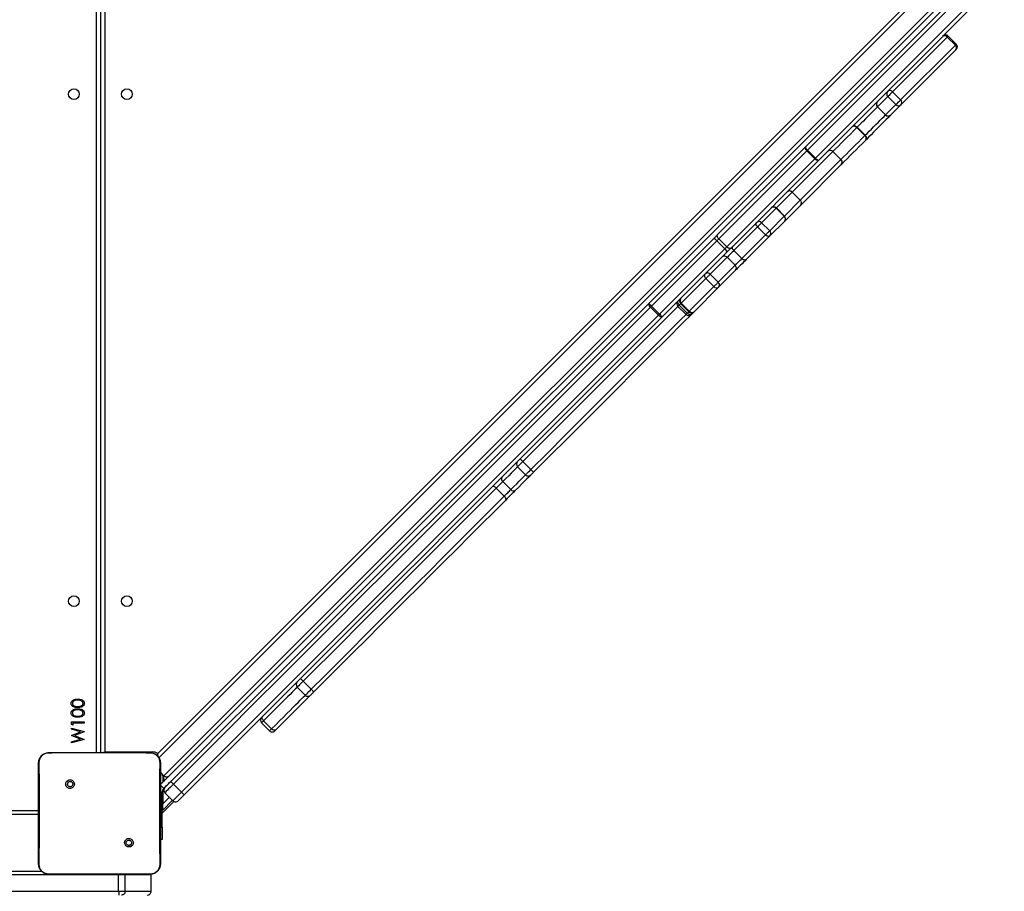
# Model space of a CAD drawing. Units: millimetres. Extents: x -7746 to 8599, y -3372 to 11663.
# Drawn here: x 4031 to 4811, y 4582 to 5273 of the extents above; entities that cross this region are included whole.
import ezdxf

# ---------------------------------------------------------------- set-up
doc = ezdxf.new("R2010")
doc.units = ezdxf.units.MM
doc.layers.add('Toestel 2D', color=7, linetype='Continuous', lineweight=20)

# ---------------------------------------------------------------- blocks, each defined once
blk = doc.blocks.new('WD1580')
at = {"color": 7, "linetype": 'Continuous', "lineweight": 25}
for p, q in [((32247.43, 16636.36), (32893.72, 17282.66)), ((32198.99, 16637.09), (32198.99, 17279.09)), ((32201.99, 17280.09), (32201.99, 16637.09)), ((32205.49, 17278.59), (32205.49, 16637.59)), ((32918.53, 17280.59), (32249.33, 16611.4)), ((32252.37, 16618.68), (32911.4, 17277.71)), ((32873.36, 17204.32), (32829.96, 17160.91)), ((32873.36, 17204.32), (32879.73, 17197.95)), ((32880.48, 17198.7), (32874.11, 17205.07)), ((32836.32, 17154.55), (32879.73, 17197.95)), ((32880.18, 17194.16), (32836.77, 17150.75)), ((32826.19, 17157.14), (32818.03, 17148.98)), ((32826.19, 17157.14), (32832.55, 17150.77)), ((32829.96, 17160.91), (32836.32, 17154.55)), ((32818, 17148.95), (32824.36, 17142.59)), ((32818.03, 17148.98), (32824.4, 17142.62)), ((32824.4, 17142.62), (32832.55, 17150.77)), ((32836.77, 17150.75), (32828.62, 17142.6)), ((32828.61, 17142.59), (32828.23, 17142.21)), ((32828.62, 17142.6), (32828.61, 17142.59)), ((32808.01, 17126.23), (32801.64, 17132.59)), ((32801.86, 17132.81), (32808.22, 17126.45)), ((32691.29, 17047.7), (32761.07, 17117.48)), ((32761.98, 17114.14), (32692.19, 17044.36)), ((32782.55, 17113.5), (32750.39, 17081.34)), ((32768.34, 17107.78), (32761.98, 17114.14)), ((32762.45, 17114.62), (32768.81, 17108.25)), ((32788.91, 17107.14), (32782.55, 17113.5)), ((32782.57, 17113.53), (32788.94, 17107.16)), ((32698.56, 17037.99), (32768.34, 17107.78)), ((32771.68, 17106.88), (32701.89, 17037.09)), ((32756.76, 17074.98), (32788.91, 17107.14)), ((32789.32, 17103.3), (32757.17, 17071.15)), ((32756.74, 17074.96), (32750.37, 17081.33)), ((32750.39, 17081.34), (32756.76, 17074.98)), ((32757.13, 17071.11), (32744.23, 17058.21)), ((32737.65, 17068.61), (32726.18, 17057.14)), ((32737.65, 17068.61), (32744.02, 17062.24)), ((32744.23, 17062.46), (32737.87, 17068.82)), ((32726.18, 17057.14), (32732.55, 17050.77)), ((32732.55, 17050.77), (32744.02, 17062.24)), ((32744.23, 17058.21), (32732.76, 17046.74)), ((32722.89, 17053.84), (32704.13, 17035.08)), ((32710.49, 17028.72), (32729.25, 17047.48)), ((32722.89, 17053.84), (32729.25, 17047.48)), ((32636.47, 16992.87), (32688.18, 17044.59)), ((32690.64, 17042.8), (32638.92, 16991.09)), ((32697, 17036.44), (32690.64, 17042.8)), ((32692.19, 17044.36), (32698.56, 17037.99)), ((32732.76, 17046.74), (32714, 17027.99)), ((32645.29, 16984.72), (32697, 17036.44)), ((32698.79, 17033.98), (32647.07, 16982.27)), ((32704.13, 17035.08), (32710.49, 17028.72)), ((32698.78, 17029.73), (32685.37, 17016.33)), ((32698.78, 17029.73), (32705.14, 17023.37)), ((32685.37, 17016.33), (32691.74, 17009.96)), ((32691.74, 17009.96), (32705.14, 17023.37)), ((32705.44, 17019.42), (32692.04, 17006.02)), ((32681.9, 17012.86), (32662.46, 16993.42)), ((32681.9, 17012.86), (32688.27, 17006.49)), ((32668.83, 16987.05), (32688.27, 17006.49)), ((32692.04, 17006.02), (32672.6, 16986.58)), ((32661.99, 16992.94), (32668.35, 16986.58)), ((32662.46, 16993.42), (32668.83, 16987.05)), ((32644.36, 16983.8), (32638, 16990.17)), ((32638.92, 16991.09), (32645.29, 16984.72)), ((32659.85, 16990.8), (32666.21, 16984.44)), ((32660.89, 16991.84), (32667.25, 16985.48)), ((32672.6, 16986.58), (32670.46, 16984.44)), ((32543.26, 16861.49), (32536.9, 16867.85)), ((32532.62, 16863.57), (32538.99, 16857.21)), ((32527.31, 16845.53), (32520.94, 16851.9)), ((32522.17, 16840.4), (32515.81, 16846.76)), ((32357.97, 16688.92), (32364.33, 16682.55)), ((32369.12, 16687.35), (32362.76, 16693.71)), ((32368.57, 16682.55), (32341.12, 16655.1)), ((32178.99, 16661.32), (32188.99, 16661.32)), ((32178.99, 16659.47), (32178.99, 16661.32)), ((32180.01, 16658.89), (32178.99, 16659.47)), ((32188.99, 16660.43), (32180.01, 16660.43)), ((32180.01, 16660.43), (32180.01, 16658.89)), ((32188.99, 16661.32), (32188.99, 16660.43)), ((32329.68, 16660.63), (32336.05, 16654.27)), ((32337.7, 16655.93), (32331.34, 16662.29)), ((32178.99, 16656.45), (32188.99, 16653.75)), ((32178.99, 16655.53), (32178.99, 16656.45)), ((32186.27, 16653.57), (32178.99, 16655.53)), ((32178.99, 16650.71), (32186.27, 16653.57)), ((32178.99, 16650.58), (32178.99, 16650.71)), ((32186.32, 16647.67), (32178.99, 16650.58)), ((32188.99, 16653.63), (32181.34, 16650.62)), ((32181.34, 16650.62), (32188.99, 16647.57)), ((32188.99, 16653.75), (32188.99, 16653.63)), ((32341.12, 16655.1), (32340.29, 16654.27)), ((32178.99, 16645.71), (32186.32, 16647.67)), ((32188.99, 16647.44), (32178.99, 16644.78)), ((32178.99, 16644.78), (32178.99, 16645.71)), ((32188.99, 16647.57), (32188.99, 16647.44)), ((32160.99, 16637.09), (32178.08, 16637.09)), ((32178.08, 16637.09), (32224.39, 16637.09)), ((32205.49, 16637.59), (32242.99, 16637.59)), ((32224.39, 16637.09), (32241.49, 16637.09)), ((32241.49, 16637.09), (32241.53, 16636.95)), ((32247.43, 16633.85), (32247.43, 16636.36)), ((32249.49, 16621.57), (32252.37, 16618.68)), ((32251.31, 16619.03), (32251.16, 16619.9)), ((32175.52, 16614.56), (32176.5, 16613.58)), ((32252.16, 16608.57), (32249.33, 16611.4)), ((32259.81, 16611.97), (32266.17, 16605.61)), ((32250.99, 16578.05), (32250.99, 16605.74)), ((32253.08, 16609.49), (32252.16, 16608.57)), ((32259.45, 16598.88), (32253.08, 16605.25)), ((32250.99, 16589.09), (32260.22, 16598.32)), ((32259.11, 16599.22), (32251.4, 16591.51)), ((32152.99, 16588.09), (31521.99, 16588.09)), ((32251.4, 16591.51), (32250.99, 16591.19)), ((32250.99, 16578.05), (32250.99, 16568.05)), ((32226.93, 16563.15), (32225.97, 16564.11)), ((32250.99, 16568.05), (32249.49, 16568.05)), ((32216.45, 16540.09), (31437.63, 16540.09)), ((31508.75, 16543.09), (32155.23, 16543.09)), ((32160.95, 16540.71), (32160.99, 16540.59)), ((32176.28, 16540.59), (32160.99, 16540.59)), ((32226.2, 16540.59), (32176.28, 16540.59)), ((32221.62, 16540.09), (32216.45, 16540.09)), ((32216.45, 16527.09), (32216.45, 16540.09)), ((32221.62, 16527.09), (32221.62, 16540.09)), ((32242.16, 16540.09), (32221.62, 16540.09)), ((32241.49, 16540.59), (32226.19, 16540.59)), ((32241.49, 16540.59), (32241.52, 16540.71)), ((32242.21, 16540.09), (32242.15, 16540.67)), ((32242.16, 16527.09), (32242.16, 16540.09)), ((32242.21, 16527.09), (32242.21, 16540.09)), ((31437.63, 16527.09), (32216.45, 16527.09)), ((32216.45, 16527.09), (32221.62, 16527.09)), ((32221.62, 16527.09), (32242.16, 16527.09))]:
    blk.add_line(p, q, dxfattribs=at)
at = {"color": 8, "linetype": 'Continuous', "lineweight": 25}
for p, q in [((32897.67, 17282.37), (32248.32, 16633.01)), ((32818.03, 17148.98), (32818, 17148.95)), ((32824.36, 17142.59), (32824.4, 17142.62)), ((32750.37, 17081.33), (32737.87, 17068.82)), ((32744.23, 17062.46), (32756.74, 17074.96)), ((32661.99, 16992.94), (32660.89, 16991.84)), ((32662.46, 16993.42), (32661.99, 16992.94)), ((32667.25, 16985.48), (32668.35, 16986.58)), ((32331.34, 16662.29), (32329.68, 16660.63)), ((32336.05, 16654.27), (32337.7, 16655.93)), ((32205.27, 16637.09), (32205.49, 16637.59)), ((32242.99, 16636.93), (32242.99, 16637.59)), ((32251.67, 16619.39), (32251.31, 16619.03)), ((32251.49, 16618.56), (32251.49, 16613.55)), ((32250.99, 16605.74), (32249.49, 16605.74)), ((32251.49, 16607.68), (32251.49, 16596.54)), ((32250.99, 16596.02), (32251.49, 16596.54)), ((32251.49, 16596.54), (32256.64, 16601.69)), ((31521.99, 16591.09), (32152.99, 16591.09)), ((32249.49, 16578.05), (32250.99, 16578.05)), ((32216.45, 16540.09), (32216.45, 16540.59)), ((32221.62, 16540.09), (32221.53, 16540.59)), ((32242.16, 16540.09), (32242.07, 16540.65)), ((32242.21, 16540.09), (32242.16, 16540.09)), ((32242.16, 16527.09), (32242.21, 16527.09))]:
    blk.add_line(p, q, dxfattribs=at)
at = {"color": 7, "linetype": 'Continuous', "lineweight": 25, "flags": 128}
for points in [[(32761.07, 17117.48), (32779.16, 17135.57), (32797.16, 17153.57), (32815.08, 17171.48), (32832.91, 17189.31), (32850.65, 17207.06), (32868.3, 17224.71), (32885.85, 17242.26), (32903.32, 17259.72)], [(32904.51, 17256.67), (32887.07, 17239.24), (32869.54, 17221.7), (32851.91, 17204.07), (32834.19, 17186.36), (32816.38, 17168.55), (32798.49, 17150.65), (32780.51, 17132.67), (32762.45, 17114.62)], [(32768.81, 17108.25), (32786.87, 17126.31), (32804.85, 17144.29), (32822.75, 17162.18), (32840.55, 17179.99), (32858.27, 17197.71), (32875.9, 17215.34), (32893.44, 17232.87), (32910.87, 17250.31)], [(32913.92, 17249.12), (32896.46, 17231.66), (32878.9, 17214.1), (32861.25, 17196.45), (32843.51, 17178.71), (32825.68, 17160.88), (32807.77, 17142.96), (32789.76, 17124.96), (32771.68, 17106.88)], [(32880.48, 17194.46), (32880.47, 17194.45), (32880.37, 17194.35), (32880.18, 17194.16)], [(32829.96, 17160.91), (32829.51, 17160.46), (32828.96, 17159.91), (32828.35, 17159.3), (32827.73, 17158.69), (32827.17, 17158.12), (32826.69, 17157.65), (32826.36, 17157.31), (32826.19, 17157.14)], [(32832.55, 17150.77), (32832.72, 17150.95), (32833.06, 17151.28), (32833.53, 17151.75), (32834.1, 17152.32), (32834.71, 17152.94), (32835.32, 17153.55), (32835.87, 17154.1), (32836.32, 17154.55)], [(32836.77, 17150.75), (32836.77, 17150.75), (32836.77, 17150.75), (32836.77, 17150.75), (32836.77, 17150.75), (32836.77, 17150.75), (32836.77, 17150.75), (32836.77, 17150.75), (32836.77, 17150.75)], [(32828.23, 17142.21), (32826.71, 17140.69), (32825, 17138.98), (32823.14, 17137.12), (32821.17, 17135.15), (32819.12, 17133.1), (32817.03, 17131.01), (32814.95, 17128.93), (32812.92, 17126.9), (32810.98, 17124.96), (32809.16, 17123.14)], [(32801.64, 17132.59), (32801.2, 17132.98), (32800.72, 17133.3), (32800.23, 17133.54), (32799.73, 17133.68), (32799.26, 17133.74), (32798.82, 17133.69), (32798.44, 17133.55), (32798.12, 17133.32)], [(32801.86, 17132.81), (32801.42, 17133.2), (32800.96, 17133.53), (32800.48, 17133.79), (32800.01, 17133.96), (32799.57, 17134.05), (32799.17, 17134.04), (32798.83, 17133.94), (32798.56, 17133.75)], [(32801.64, 17132.59), (32799.05, 17130), (32796.51, 17127.46), (32794.03, 17124.98), (32791.61, 17122.56), (32789.25, 17120.21), (32786.96, 17117.91), (32784.74, 17115.69), (32782.57, 17113.53)], [(32788.94, 17107.16), (32791.1, 17109.32), (32793.33, 17111.55), (32795.62, 17113.84), (32797.97, 17116.2), (32800.39, 17118.62), (32802.87, 17121.09), (32805.41, 17123.63), (32808.01, 17126.23)], [(32801.64, 17132.59), (32801.67, 17132.62), (32801.69, 17132.65), (32801.72, 17132.67), (32801.75, 17132.7), (32801.77, 17132.73), (32801.8, 17132.75), (32801.83, 17132.78), (32801.86, 17132.81)], [(32808.01, 17126.23), (32808.03, 17126.26), (32808.06, 17126.28), (32808.08, 17126.31), (32808.11, 17126.34), (32808.14, 17126.36), (32808.17, 17126.39), (32808.19, 17126.42), (32808.22, 17126.45)], [(32808.73, 17122.71), (32808.96, 17123.02), (32809.1, 17123.41), (32809.15, 17123.84), (32809.1, 17124.32), (32808.95, 17124.82), (32808.71, 17125.31), (32808.39, 17125.79), (32808.01, 17126.23)], [(32809.16, 17123.14), (32809.35, 17123.42), (32809.45, 17123.76), (32809.46, 17124.16), (32809.38, 17124.6), (32809.2, 17125.07), (32808.94, 17125.54), (32808.61, 17126.01), (32808.22, 17126.45)], [(32761.98, 17114.14), (32761.59, 17114.58), (32761.26, 17115.05), (32761.01, 17115.53), (32760.84, 17116), (32760.76, 17116.45), (32760.77, 17116.86), (32760.88, 17117.2), (32761.07, 17117.48)], [(32761.07, 17117.48), (32760.97, 17117.3), (32760.95, 17117.04), (32761.02, 17116.71), (32761.17, 17116.33), (32761.4, 17115.92), (32761.69, 17115.48), (32762.05, 17115.04), (32762.45, 17114.62)], [(32808.73, 17122.71), (32806.09, 17120.08), (32803.52, 17117.5), (32801, 17114.98), (32798.55, 17112.53), (32796.16, 17110.14), (32793.83, 17107.81), (32791.57, 17105.55), (32789.38, 17103.36)], [(32808.73, 17122.71), (32808.78, 17122.76), (32808.83, 17122.81), (32808.89, 17122.87), (32808.94, 17122.92), (32809, 17122.98), (32809.05, 17123.03), (32809.11, 17123.09), (32809.16, 17123.14)], [(32761.98, 17114.14), (32762.03, 17114.2), (32762.09, 17114.26), (32762.15, 17114.31), (32762.21, 17114.37), (32762.27, 17114.43), (32762.33, 17114.49), (32762.39, 17114.55), (32762.45, 17114.62)], [(32768.81, 17108.25), (32768.75, 17108.19), (32768.69, 17108.13), (32768.63, 17108.07), (32768.57, 17108.01), (32768.51, 17107.95), (32768.45, 17107.89), (32768.4, 17107.84), (32768.34, 17107.78)], [(32771.68, 17106.88), (32771.4, 17106.68), (32771.05, 17106.57), (32770.65, 17106.56), (32770.2, 17106.64), (32769.73, 17106.81), (32769.25, 17107.06), (32768.78, 17107.39), (32768.34, 17107.78)], [(32768.81, 17108.25), (32769.24, 17107.85), (32769.68, 17107.5), (32770.12, 17107.2), (32770.53, 17106.97), (32770.91, 17106.82), (32771.23, 17106.75), (32771.49, 17106.77), (32771.68, 17106.88)], [(32788.91, 17107.14), (32788.91, 17107.14), (32788.92, 17107.14), (32788.92, 17107.15), (32788.92, 17107.15), (32788.93, 17107.15), (32788.93, 17107.16), (32788.94, 17107.16), (32788.94, 17107.16)], [(32789.32, 17103.3), (32789.33, 17103.31), (32789.34, 17103.32), (32789.34, 17103.33), (32789.35, 17103.33), (32789.36, 17103.34), (32789.36, 17103.35), (32789.37, 17103.35), (32789.38, 17103.36)], [(32750.37, 17081.33), (32750.38, 17081.33), (32750.38, 17081.33), (32750.38, 17081.33), (32750.38, 17081.34), (32750.39, 17081.34), (32750.39, 17081.34), (32750.39, 17081.34), (32750.39, 17081.34)], [(32757.13, 17071.11), (32757.14, 17071.12), (32757.14, 17071.12), (32757.15, 17071.13), (32757.15, 17071.13), (32757.16, 17071.14), (32757.16, 17071.14), (32757.16, 17071.15), (32757.17, 17071.15)], [(32722.89, 17053.84), (32722.5, 17054.28), (32722.18, 17054.76), (32721.94, 17055.25), (32721.8, 17055.75), (32721.74, 17056.22), (32721.79, 17056.66), (32721.93, 17057.04), (32722.16, 17057.35)], [(32726.18, 17057.14), (32725.92, 17056.88), (32725.58, 17056.53), (32725.16, 17056.12), (32724.7, 17055.65), (32724.22, 17055.17), (32723.74, 17054.69), (32723.29, 17054.24), (32722.89, 17053.84)], [(32691.29, 17047.7), (32690.94, 17047.35), (32690.58, 17046.99), (32690.2, 17046.61), (32689.8, 17046.21), (32689.4, 17045.81), (32689, 17045.4), (32688.59, 17045), (32688.18, 17044.59)], [(32692.19, 17044.36), (32691.8, 17044.79), (32691.47, 17045.26), (32691.22, 17045.74), (32691.05, 17046.21), (32690.97, 17046.66), (32690.98, 17047.07), (32691.09, 17047.42), (32691.29, 17047.7)], [(32729.25, 17047.48), (32729.65, 17047.88), (32730.1, 17048.33), (32730.58, 17048.81), (32731.07, 17049.29), (32731.53, 17049.75), (32731.94, 17050.17), (32732.29, 17050.51), (32732.55, 17050.77)], [(32732.76, 17046.74), (32732.45, 17046.51), (32732.07, 17046.37), (32731.63, 17046.33), (32731.16, 17046.38), (32730.67, 17046.53), (32730.17, 17046.77), (32729.69, 17047.09), (32729.25, 17047.48)], [(32690.64, 17042.8), (32690.84, 17043.01), (32691.05, 17043.21), (32691.25, 17043.42), (32691.45, 17043.62), (32691.65, 17043.81), (32691.84, 17044), (32692.02, 17044.18), (32692.19, 17044.36)], [(32732.76, 17046.74), (32732.76, 17046.74), (32732.76, 17046.74), (32732.76, 17046.74), (32732.76, 17046.74), (32732.76, 17046.74), (32732.76, 17046.74), (32732.76, 17046.74), (32732.76, 17046.74)], [(32698.56, 17037.99), (32698.38, 17037.82), (32698.2, 17037.64), (32698.01, 17037.45), (32697.81, 17037.25), (32697.61, 17037.05), (32697.41, 17036.85), (32697.21, 17036.64), (32697, 17036.44)], [(32701.89, 17037.09), (32701.62, 17036.89), (32701.27, 17036.78), (32700.86, 17036.77), (32700.41, 17036.85), (32699.94, 17037.02), (32699.46, 17037.27), (32698.99, 17037.6), (32698.56, 17037.99)], [(32704.13, 17035.08), (32703.5, 17034.45), (32702.78, 17033.73), (32702.02, 17032.97), (32701.25, 17032.2), (32700.51, 17031.46), (32699.83, 17030.78), (32699.24, 17030.2), (32698.78, 17029.73)], [(32698.79, 17033.98), (32699.19, 17034.39), (32699.6, 17034.8), (32700.01, 17035.2), (32700.41, 17035.61), (32700.8, 17036), (32701.18, 17036.38), (32701.55, 17036.74), (32701.89, 17037.09)], [(32704.13, 17035.08), (32703.74, 17035.52), (32703.42, 17036), (32703.19, 17036.5), (32703.04, 17036.99), (32702.98, 17037.46), (32703.03, 17037.9), (32703.17, 17038.28), (32703.4, 17038.59)], [(32705.14, 17023.37), (32705.61, 17023.83), (32706.19, 17024.42), (32706.87, 17025.1), (32707.62, 17025.84), (32708.39, 17026.61), (32709.15, 17027.37), (32709.86, 17028.08), (32710.49, 17028.72)], [(32714, 17027.99), (32712.99, 17026.97), (32711.85, 17025.83), (32710.63, 17024.61), (32709.4, 17023.38), (32708.21, 17022.19), (32707.12, 17021.1), (32706.18, 17020.17), (32705.44, 17019.42)], [(32714, 17027.99), (32713.69, 17027.76), (32713.31, 17027.62), (32712.88, 17027.57), (32712.4, 17027.63), (32711.91, 17027.77), (32711.41, 17028.01), (32710.94, 17028.33), (32710.49, 17028.72)], [(32685.37, 17016.33), (32685.06, 17016.02), (32684.67, 17015.62), (32684.2, 17015.16), (32683.71, 17014.66), (32683.2, 17014.15), (32682.71, 17013.66), (32682.27, 17013.22), (32681.9, 17012.86)], [(32688.27, 17006.49), (32688.63, 17006.86), (32689.07, 17007.3), (32689.56, 17007.79), (32690.07, 17008.29), (32690.57, 17008.79), (32691.03, 17009.25), (32691.43, 17009.65), (32691.74, 17009.96)], [(32692.04, 17006.02), (32692.04, 17006.02), (32692.04, 17006.02), (32692.04, 17006.02), (32692.04, 17006.02), (32692.04, 17006.02), (32692.04, 17006.02), (32692.04, 17006.02), (32692.04, 17006.02)], [(32257.79, 16614.2), (32279.13, 16635.54), (32300.45, 16656.86), (32321.76, 16678.16), (32343.04, 16699.44), (32364.29, 16720.7), (32385.51, 16741.92), (32406.69, 16763.1), (32427.84, 16784.25), (32448.95, 16805.36), (32470.01, 16826.42), (32491.02, 16847.43), (32511.98, 16868.39), (32532.89, 16889.3), (32553.74, 16910.14), (32574.52, 16930.93), (32595.24, 16951.65), (32615.89, 16972.3), (32636.47, 16992.87)], [(32638, 16990.17), (32637.6, 16990.59), (32637.23, 16991.02), (32636.92, 16991.44), (32636.67, 16991.84), (32636.5, 16992.19), (32636.4, 16992.49), (32636.39, 16992.72), (32636.47, 16992.87)], [(32660.89, 16991.84), (32660.5, 16992.28), (32660.16, 16992.74), (32659.89, 16993.2), (32659.71, 16993.66), (32659.61, 16994.09), (32659.6, 16994.47), (32659.68, 16994.79), (32659.85, 16995.05)], [(32638, 16990.17), (32617.45, 16969.61), (32596.83, 16948.99), (32576.13, 16928.3), (32555.38, 16907.54), (32534.56, 16886.72), (32513.68, 16865.84), (32492.74, 16844.91), (32471.76, 16823.92), (32450.72, 16802.89), (32429.64, 16781.81), (32408.52, 16760.69), (32387.36, 16739.53), (32366.17, 16718.33), (32344.94, 16697.11), (32323.69, 16675.86), (32302.42, 16654.58), (32281.12, 16633.29), (32259.81, 16611.97)], [(32638.92, 16991.09), (32638.81, 16990.97), (32638.69, 16990.86), (32638.57, 16990.74), (32638.46, 16990.62), (32638.34, 16990.51), (32638.23, 16990.39), (32638.11, 16990.28), (32638, 16990.17)], [(32644.36, 16983.8), (32644.48, 16983.91), (32644.59, 16984.03), (32644.71, 16984.14), (32644.82, 16984.26), (32644.94, 16984.38), (32645.06, 16984.49), (32645.17, 16984.61), (32645.29, 16984.72)], [(32670.46, 16984.44), (32670.21, 16984.27), (32669.88, 16984.19), (32669.5, 16984.19), (32669.07, 16984.29), (32668.61, 16984.48), (32668.15, 16984.75), (32667.69, 16985.08), (32667.25, 16985.48)], [(32266.17, 16605.61), (32287.48, 16626.92), (32308.78, 16648.22), (32330.06, 16669.49), (32351.31, 16690.75), (32372.53, 16711.97), (32393.73, 16733.16), (32414.89, 16754.32), (32436.01, 16775.44), (32457.09, 16796.52), (32478.12, 16817.56), (32499.11, 16838.54), (32520.04, 16859.48), (32540.92, 16880.36), (32561.74, 16901.18), (32582.5, 16921.94), (32603.19, 16942.63), (32623.81, 16963.25), (32644.36, 16983.8)], [(32647.07, 16982.27), (32626.5, 16961.69), (32605.85, 16941.04), (32585.13, 16920.32), (32564.34, 16899.54), (32543.5, 16878.69), (32522.59, 16857.79), (32501.63, 16836.82), (32480.62, 16815.81), (32459.56, 16794.75), (32438.45, 16773.64), (32417.3, 16752.5), (32396.12, 16731.31), (32374.89, 16710.09), (32353.64, 16688.84), (32332.36, 16667.56), (32311.06, 16646.26), (32289.74, 16624.93), (32268.4, 16603.59)], [(32670.46, 16984.44), (32663.96, 16977.94), (32650.91, 16964.89), (32637.81, 16951.8), (32624.68, 16938.66), (32611.51, 16925.5), (32598.32, 16912.3), (32585.1, 16899.08), (32571.87, 16885.85), (32558.62, 16872.6), (32545.37, 16859.35)], [(32647.07, 16982.27), (32646.92, 16982.19), (32646.69, 16982.2), (32646.39, 16982.3), (32646.04, 16982.47), (32645.64, 16982.72), (32645.22, 16983.03), (32644.79, 16983.4), (32644.36, 16983.8)], [(32520.94, 16851.9), (32520.44, 16851.39), (32519.86, 16850.81), (32519.22, 16850.17), (32518.54, 16849.49), (32517.84, 16848.79), (32517.14, 16848.09), (32516.46, 16847.41), (32515.81, 16846.76)], [(32543.23, 16857.21), (32542.87, 16856.86), (32541.5, 16855.48), (32539.87, 16853.85), (32538, 16851.98), (32535.89, 16849.87), (32533.56, 16847.54), (32531.02, 16845)], [(32545.37, 16859.35), (32544.87, 16858.86), (32544.41, 16858.39), (32543.99, 16857.97), (32543.65, 16857.63), (32543.4, 16857.38), (32543.26, 16857.24), (32543.23, 16857.21)], [(32515.81, 16846.76), (32506.22, 16837.17), (32496.52, 16827.47), (32486.71, 16817.66), (32476.8, 16807.75), (32466.8, 16797.75), (32456.7, 16787.65), (32446.53, 16777.48), (32436.27, 16767.22), (32425.94, 16756.89), (32415.55, 16746.5), (32405.09, 16736.04), (32394.58, 16725.53), (32384.01, 16714.96), (32373.4, 16704.36), (32362.76, 16693.71)], [(32515.81, 16846.76), (32515.38, 16847.16), (32514.92, 16847.5), (32514.47, 16847.77), (32514.02, 16847.97), (32513.61, 16848.09), (32513.24, 16848.12), (32512.94, 16848.05), (32512.71, 16847.9)], [(32522.17, 16840.4), (32522.82, 16841.04), (32523.5, 16841.73), (32524.2, 16842.43), (32524.9, 16843.13), (32525.58, 16843.81), (32526.22, 16844.44), (32526.8, 16845.02), (32527.31, 16845.53)], [(32531.02, 16845), (32530.25, 16844.23), (32529.38, 16843.36), (32528.42, 16842.41), (32527.41, 16841.39), (32526.36, 16840.34), (32525.31, 16839.29), (32524.28, 16838.27), (32523.31, 16837.29)], [(32369.12, 16687.35), (32379.77, 16697.99), (32390.38, 16708.6), (32400.94, 16719.16), (32411.45, 16729.68), (32421.91, 16740.13), (32432.31, 16750.53), (32442.63, 16760.86), (32452.89, 16771.11), (32463.07, 16781.29), (32473.16, 16791.38), (32483.16, 16801.39), (32493.07, 16811.3), (32502.88, 16821.1), (32512.58, 16830.81), (32522.17, 16840.4)], [(32523.31, 16837.29), (32513.77, 16827.75), (32504.11, 16818.09), (32494.35, 16808.33), (32484.48, 16798.46), (32474.53, 16788.51), (32464.48, 16778.46), (32454.35, 16768.33), (32444.14, 16758.12), (32433.86, 16747.84), (32423.51, 16737.49), (32413.1, 16727.08), (32402.64, 16716.62), (32392.12, 16706.11), (32381.57, 16695.55), (32370.97, 16684.95)], [(32523.31, 16837.29), (32523.46, 16837.53), (32523.53, 16837.83), (32523.5, 16838.2), (32523.39, 16838.61), (32523.19, 16839.05), (32522.91, 16839.51), (32522.57, 16839.96), (32522.17, 16840.4)], [(32370.97, 16684.95), (32370.48, 16684.46), (32370, 16683.98), (32369.55, 16683.53), (32369.17, 16683.15), (32368.87, 16682.85), (32368.67, 16682.65), (32368.58, 16682.56), (32368.57, 16682.55)], [(32331.34, 16662.29), (32330.95, 16662.73), (32330.62, 16663.2), (32330.38, 16663.69), (32330.22, 16664.17), (32330.15, 16664.63), (32330.18, 16665.05), (32330.3, 16665.41), (32330.51, 16665.7)], [(32341.12, 16655.1), (32340.82, 16654.89), (32340.46, 16654.76), (32340.04, 16654.74), (32339.58, 16654.8), (32339.1, 16654.97), (32338.61, 16655.21), (32338.14, 16655.54), (32337.7, 16655.93)], [(32253.08, 16609.49), (32253.17, 16609.58), (32253.44, 16609.84), (32253.87, 16610.27), (32254.45, 16610.85), (32255.16, 16611.56), (32255.97, 16612.38), (32256.86, 16613.27), (32257.79, 16614.2)], [(32259.81, 16611.97), (32258.48, 16610.64), (32257.21, 16609.37), (32256.05, 16608.21), (32255.03, 16607.2), (32254.2, 16606.37), (32253.59, 16605.75), (32253.21, 16605.37), (32253.08, 16605.25)], [(32259.45, 16598.88), (32259.57, 16599.01), (32259.95, 16599.39), (32260.57, 16600), (32261.4, 16600.83), (32262.41, 16601.85), (32263.57, 16603.01), (32264.84, 16604.28), (32266.17, 16605.61)], [(32268.4, 16603.59), (32267.47, 16602.66), (32266.58, 16601.77), (32265.76, 16600.96), (32265.05, 16600.25), (32264.47, 16599.67), (32264.04, 16599.24), (32263.78, 16598.97), (32263.69, 16598.88)], [(32251.4, 16591.51), (32251.4, 16591.6), (32251.41, 16591.89), (32251.42, 16592.36), (32251.43, 16592.98), (32251.44, 16593.74), (32251.46, 16594.61), (32251.47, 16595.56), (32251.49, 16596.54)]]:
    blk.add_lwpolyline(points, dxfattribs=at)
at = {"color": 8, "linetype": 'Continuous', "lineweight": 25, "flags": 128}
for points in [[(32874.11, 17205.07), (32874.09, 17205.04), (32873.84, 17204.79), (32873.36, 17204.32)], [(32879.73, 17197.95), (32880.21, 17198.43), (32880.45, 17198.67), (32880.48, 17198.7)], [(32818, 17148.95), (32816.88, 17147.83), (32815.42, 17146.37), (32813.83, 17144.78), (32812.14, 17143.09), (32810.38, 17141.33), (32808.59, 17139.54), (32806.81, 17137.76), (32805.07, 17136.03), (32803.41, 17134.36), (32801.86, 17132.81)], [(32808.22, 17126.45), (32809.77, 17128), (32811.44, 17129.66), (32813.18, 17131.4), (32814.96, 17133.18), (32816.74, 17134.97), (32818.5, 17136.72), (32820.19, 17138.41), (32821.78, 17140.01), (32823.24, 17141.47), (32824.36, 17142.59)], [(32737.87, 17068.82), (32737.87, 17068.82), (32737.8, 17068.76), (32737.65, 17068.61)], [(32744.02, 17062.24), (32744.17, 17062.39), (32744.23, 17062.46), (32744.23, 17062.46)], [(32659.85, 16990.8), (32655.87, 16986.82), (32642.78, 16973.73), (32629.64, 16960.59), (32616.46, 16947.42), (32603.26, 16934.21), (32590.02, 16920.97), (32576.76, 16907.71), (32563.48, 16894.44), (32550.19, 16881.15), (32536.9, 16867.85)], [(32660.89, 16991.84), (32660.53, 16991.48), (32660.23, 16991.18), (32660.01, 16990.97), (32659.89, 16990.84), (32659.85, 16990.8)], [(32666.21, 16984.44), (32666.25, 16984.47), (32666.38, 16984.6), (32666.6, 16984.82), (32666.89, 16985.12), (32667.25, 16985.48)], [(32668.35, 16986.58), (32668.38, 16986.6), (32668.46, 16986.69), (32668.62, 16986.84), (32668.83, 16987.05)], [(32543.26, 16861.49), (32556.56, 16874.78), (32569.85, 16888.07), (32583.12, 16901.35), (32596.38, 16914.61), (32609.62, 16927.84), (32622.83, 16941.05), (32636, 16954.23), (32649.14, 16967.36), (32662.23, 16980.46), (32666.21, 16984.44)], [(32536.9, 16867.85), (32535.91, 16866.87), (32534.98, 16865.93), (32534.15, 16865.1), (32533.47, 16864.42), (32532.97, 16863.92), (32532.69, 16863.64), (32532.62, 16863.57)], [(32532.62, 16863.57), (32532.37, 16863.33), (32531.05, 16862), (32529.48, 16860.43), (32527.67, 16858.63), (32525.64, 16856.6), (32523.4, 16854.35), (32520.94, 16851.9)], [(32538.99, 16857.21), (32539.05, 16857.27), (32539.33, 16857.56), (32539.83, 16858.06), (32540.51, 16858.74), (32541.34, 16859.57), (32542.28, 16860.5), (32543.26, 16861.49)], [(32527.31, 16845.53), (32529.76, 16847.99), (32532.01, 16850.23), (32534.04, 16852.26), (32535.84, 16854.07), (32537.41, 16855.63), (32538.74, 16856.96), (32538.99, 16857.21)], [(32357.97, 16688.92), (32357.56, 16688.51), (32356.6, 16687.55), (32355.4, 16686.36), (32353.97, 16684.92), (32352.29, 16683.25), (32350.39, 16681.34), (32348.27, 16679.22), (32345.93, 16676.88), (32343.38, 16674.34), (32340.64, 16671.6), (32337.71, 16668.67), (32334.61, 16665.56), (32331.34, 16662.29)], [(32362.76, 16693.71), (32361.77, 16692.73), (32360.81, 16691.76), (32359.93, 16690.88), (32359.16, 16690.11), (32358.56, 16689.52), (32358.16, 16689.11), (32357.98, 16688.93), (32357.97, 16688.92)], [(32337.7, 16655.93), (32340.97, 16659.2), (32344.08, 16662.3), (32347.01, 16665.23), (32349.75, 16667.97), (32352.29, 16670.52), (32354.63, 16672.86), (32356.76, 16674.98), (32358.66, 16676.88), (32360.33, 16678.55), (32361.77, 16679.99), (32362.97, 16681.19), (32363.92, 16682.14), (32364.33, 16682.55)], [(32364.33, 16682.55), (32364.34, 16682.57), (32364.53, 16682.75), (32364.93, 16683.15), (32365.53, 16683.75), (32366.29, 16684.51), (32367.18, 16685.4), (32368.14, 16686.36), (32369.12, 16687.35)], [(32204.32, 16637.09), (32204.81, 16637.3), (32205.49, 16637.59)], [(32152.99, 16626.09), (32153.2, 16628.24), (32153.49, 16629.39)]]:
    blk.add_lwpolyline(points, dxfattribs=at)
at = {"color": 7, "linetype": 'Continuous', "lineweight": 25}
for centre in [(32180.99, 17159.09), (32222.99, 17159.09), (32180.99, 16757.09), (32222.99, 16757.09)]:
    blk.add_circle(centre, 4.25, dxfattribs=at)
for centre, radius, start, end in [((32871.24, 17202.59), 2.74, 39.03573, 127.41971), ((32871.99, 17202.95), 3, 45, 135), ((32878, 17195.82), 2.74, 322.58045, 50.96419), ((32878.36, 17196.58), 3, 315, 45), ((32828.29, 17159.26), 2.99, 135.26445, 225.26197), ((32827.83, 17159.19), 2.74, 39.03539, 127.42005), ((32820.12, 17151.07), 3, 135, 225), ((32820.13, 17151.11), 2.99, 135.26445, 225.26197), ((32834.67, 17152.88), 2.99, 224.73778, 314.73539), ((32834.6, 17152.42), 2.74, 322.58047, 50.96429), ((32826.49, 17144.71), 3, 225, 315), ((32826.52, 17144.72), 2.99, 224.73758, 314.736), ((32780.42, 17111.75), 2.76, 39.52039, 128.19275), ((32780.45, 17111.79), 2.74, 39.16922, 127.6351), ((32773.9, 17122.17), 12.24, 314.92419, 315.10676), ((32787.16, 17105.01), 2.76, 321.80632, 50.48009), ((32787.21, 17105.04), 2.74, 322.36434, 50.83084), ((32748.25, 17079.56), 2.76, 39.7549, 128.55219), ((32748.27, 17079.59), 2.76, 39.5211, 128.19298), ((32760.67, 17071.05), 5.55, 134.86734, 135.13266), ((32754.97, 17072.84), 2.76, 321.44696, 50.246), ((32755, 17072.85), 2.76, 321.80651, 50.47946), ((32735.75, 17066.7), 3, 45, 135), ((32735.53, 17066.69), 2.86, 42.11418, 131.79076), ((32724.06, 17055.22), 2.86, 42.11425, 131.78987), ((32742.1, 17060.12), 2.86, 318.21058, 47.88488), ((32742.11, 17060.34), 3, 315, 45), ((32730.63, 17048.65), 2.86, 318.21026, 47.88519), ((32686.52, 17039.72), 5.14, 36.82648, 71.17664), ((32693.92, 17032.32), 5.14, 18.82331, 53.1739), ((32696.66, 17027.89), 2.81, 41.00303, 130.34931), ((32683.61, 17014.99), 2.73, 143.08589, 231.26831), ((32683.25, 17014.48), 2.81, 41.00317, 130.34917), ((32703.3, 17021.24), 2.81, 319.65097, 48.99629), ((32689.89, 17007.84), 2.81, 319.65132, 48.99637), ((32690.4, 17008.2), 2.73, 218.73129, 306.9149), ((32634.81, 16988.01), 5.14, 36.82718, 71.1756), ((32661.97, 16992.92), 3, 135, 225), ((32664.11, 16995.06), 3, 135, 225), ((32664.17, 16995.54), 2.73, 143.08449, 231.26927), ((32642.2, 16980.61), 5.14, 18.82341, 53.17314), ((32670.47, 16988.7), 3, 225, 315), ((32670.96, 16988.76), 2.73, 218.73161, 306.91374), ((32668.34, 16986.56), 3, 225, 315), ((32534.74, 16865.69), 3, 135, 225), ((32469.7, 16801.71), 94.29, 44.54404, 46.36713), ((32477.2, 16794.36), 94.18, 43.63184, 45.45698), ((32522.61, 16854.03), 2.71, 144.40974, 232.02065), ((32541.11, 16859.33), 3, 225, 315), ((32529.44, 16847.2), 2.71, 217.97832, 305.59308), ((32360.09, 16691.04), 3, 135, 225), ((32357.94, 16689.94), 6.12, 38.08051, 66.69805), ((32366.45, 16684.68), 3, 225, 315), ((32365.35, 16682.53), 6.12, 23.30224, 51.92098), ((32331.8, 16662.76), 3, 135, 225), ((32338.17, 16656.39), 3, 225, 315), ((32254.5, 16620.8), 3, 225, 315), ((32270.19, 16623.41), 15.44, 216.61688, 227.77707), ((32254.99, 16605.74), 4, 135, 180), ((32255.2, 16607.37), 3, 135, 225), ((32277.61, 16615.99), 15.44, 222.22293, 233.38312), ((32261.57, 16601), 3, 225, 315)]:
    blk.add_arc(centre, radius, start, end, dxfattribs=at)
at = {"color": 8, "linetype": 'Continuous', "lineweight": 25}
for centre, radius, start, end in [((32819.05, 17151.49), 1.95, 137.20181, 188.96712), ((32818.99, 17151.55), 1.87, 137.21944, 186.17118), ((32826.9, 17143.64), 1.95, 261.03211, 312.79911), ((32826.96, 17143.58), 1.87, 263.82726, 312.78229), ((32242.99, 16629.09), 8.5, 58.53628, 90)]:
    blk.add_arc(centre, radius, start, end, dxfattribs=at)
at = {"color": 7, "linetype": 'Continuous', "lineweight": 25}
for points, knots in [([(32178.73, 16676.08), (32178.76, 16676.37), (32178.8, 16676.96), (32179.33, 16678.03), (32180.51, 16678.99), (32182.23, 16679.48), (32183.4, 16679.51), (32183.99, 16679.53)], [0, 0, 0, 0, 0.125165, 0.250328, 0.498866, 0.749011, 1, 1, 1, 1]), ([(32183.99, 16672.73), (32183.41, 16672.75), (32182.24, 16672.77), (32180.8, 16673.13), (32179.8, 16673.75), (32179.2, 16674.4), (32178.8, 16675.2), (32178.76, 16675.78), (32178.73, 16676.08)], [0, 0, 0, 0, 0.250523, 0.500166, 0.625272, 0.750197, 0.875111, 1, 1, 1, 1]), ([(32183.99, 16678.63), (32183.53, 16678.62), (32182.62, 16678.59), (32181.27, 16678.27), (32180.3, 16677.6), (32179.83, 16676.79), (32179.78, 16676.34), (32179.76, 16676.11)], [0, 0, 0, 0, 0.250924, 0.501311, 0.749641, 0.874912, 1, 1, 1, 1]), ([(32179.76, 16676.11), (32179.78, 16675.88), (32179.83, 16675.42), (32180.18, 16674.81), (32180.67, 16674.33), (32181.48, 16673.88), (32182.62, 16673.66), (32183.53, 16673.64), (32183.99, 16673.63)], [0, 0, 0, 0, 0.124882, 0.249897, 0.374731, 0.499786, 0.749503, 1, 1, 1, 1]), ([(32183.99, 16679.53), (32184.58, 16679.51), (32185.75, 16679.48), (32187.47, 16678.99), (32188.65, 16678.03), (32189.17, 16676.96), (32189.22, 16676.37), (32189.24, 16676.08)], [0, 0, 0, 0, 0.251003, 0.501139, 0.749617, 0.874809, 1, 1, 1, 1]), ([(32186.5, 16678.25), (32186.04, 16678.38), (32185.22, 16678.61), (32184.36, 16678.62), (32183.99, 16678.63)], [0, 0, 0, 0, 0.559612, 1, 1, 1, 1]), ([(32183.99, 16673.63), (32184.45, 16673.64), (32185.36, 16673.66), (32186.72, 16673.92), (32187.69, 16674.61), (32188.15, 16675.42), (32188.19, 16675.88), (32188.22, 16676.11)], [0, 0, 0, 0, 0.251085, 0.501372, 0.749627, 0.874876, 1, 1, 1, 1]), ([(32189.24, 16676.08), (32189.22, 16675.78), (32189.17, 16675.2), (32188.65, 16674.14), (32187.46, 16673.2), (32185.74, 16672.78), (32184.58, 16672.75), (32183.99, 16672.73)], [0, 0, 0, 0, 0.125183, 0.250357, 0.498779, 0.748946, 1, 1, 1, 1]), ([(32188.22, 16676.11), (32188.18, 16676.38), (32188.12, 16676.93), (32187.55, 16677.77), (32186.9, 16678.07), (32186.5, 16678.25)], [0, 0, 0, 0, 0.280246, 0.560777, 1, 1, 1, 1]), ([(32178.73, 16668.38), (32178.76, 16668.68), (32178.8, 16669.27), (32179.33, 16670.34), (32180.51, 16671.3), (32182.23, 16671.79), (32183.4, 16671.82), (32183.99, 16671.84)], [0, 0, 0, 0, 0.125173, 0.250335, 0.498867, 0.749013, 1, 1, 1, 1]), ([(32183.99, 16665.04), (32183.41, 16665.05), (32182.24, 16665.08), (32180.8, 16665.44), (32179.8, 16666.06), (32179.2, 16666.71), (32178.8, 16667.51), (32178.76, 16668.09), (32178.73, 16668.38)], [0, 0, 0, 0, 0.250523, 0.500167, 0.625277, 0.750196, 0.875111, 1, 1, 1, 1]), ([(32183.99, 16670.94), (32183.53, 16670.92), (32182.62, 16670.9), (32181.27, 16670.58), (32180.3, 16669.91), (32179.83, 16669.1), (32179.78, 16668.64), (32179.76, 16668.41)], [0, 0, 0, 0, 0.250922, 0.501308, 0.749643, 0.874913, 1, 1, 1, 1]), ([(32179.76, 16668.41), (32179.78, 16668.19), (32179.83, 16667.73), (32180.18, 16667.12), (32180.67, 16666.63), (32181.48, 16666.19), (32182.62, 16665.97), (32183.53, 16665.95), (32183.99, 16665.94)], [0, 0, 0, 0, 0.124872, 0.249887, 0.374729, 0.499785, 0.749502, 1, 1, 1, 1]), ([(32183.99, 16671.84), (32184.58, 16671.82), (32185.75, 16671.79), (32187.47, 16671.3), (32188.65, 16670.34), (32189.17, 16669.27), (32189.22, 16668.68), (32189.24, 16668.38)], [0, 0, 0, 0, 0.251002, 0.501139, 0.749611, 0.874809, 1, 1, 1, 1]), ([(32186.5, 16670.56), (32186.04, 16670.69), (32185.22, 16670.91), (32184.36, 16670.93), (32183.99, 16670.94)], [0, 0, 0, 0, 0.559609, 1, 1, 1, 1]), ([(32183.99, 16665.94), (32184.45, 16665.95), (32185.36, 16665.97), (32186.72, 16666.23), (32187.69, 16666.92), (32188.15, 16667.73), (32188.19, 16668.19), (32188.22, 16668.41)], [0, 0, 0, 0, 0.251087, 0.501371, 0.749627, 0.874876, 1, 1, 1, 1]), ([(32189.24, 16668.38), (32189.22, 16668.09), (32189.17, 16667.51), (32188.65, 16666.45), (32187.46, 16665.51), (32185.74, 16665.08), (32184.58, 16665.06), (32183.99, 16665.04)], [0, 0, 0, 0, 0.125184, 0.25035, 0.498779, 0.748946, 1, 1, 1, 1]), ([(32188.22, 16668.41), (32188.18, 16668.69), (32188.12, 16669.23), (32187.55, 16670.08), (32186.9, 16670.38), (32186.5, 16670.56)], [0, 0, 0, 0, 0.280262, 0.560773, 1, 1, 1, 1]), ([(32152.99, 16629.09), (32153.02, 16629.64), (32153.08, 16630.71), (32153.73, 16632.71), (32155.19, 16634.89), (32157.36, 16636.35), (32159.37, 16637), (32160.44, 16637.06), (32160.99, 16637.09)], [0, 0, 0, 0, 0.130354, 0.257319, 0.499989, 0.742409, 0.869443, 1, 1, 1, 1]), ([(32153.47, 16629.16), (32153.55, 16630.05), (32153.7, 16631.81), (32155.03, 16634.16), (32156.99, 16635.91), (32159.09, 16636.79), (32160.44, 16636.91), (32160.95, 16636.95)], [0, 0, 0, 0, 0.221092, 0.442157, 0.659561, 0.871885, 1, 1, 1, 1]), ([(32160.95, 16636.95), (32162.24, 16636.97), (32167.95, 16637.08), (32173.66, 16637.09), (32178.08, 16637.09)], [0, 0, 0, 0, 0.225833, 1, 1, 1, 1]), ([(32160.99, 16637.09), (32160.97, 16637.02), (32160.95, 16636.95), (32160.95, 16636.95), (32160.95, 16636.95)], [0, 0, 0, 0, 0.999682, 1, 1, 1, 1]), ([(32224.39, 16637.09), (32225.65, 16637.09), (32231.36, 16637.09), (32237.07, 16637.01), (32241.53, 16636.95)], [0, 0, 0, 0, 0.21945, 1, 1, 1, 1]), ([(32241.49, 16637.09), (32242.03, 16637.06), (32243.11, 16637), (32245.11, 16636.35), (32247.29, 16634.89), (32248.74, 16632.71), (32249.39, 16630.71), (32249.46, 16629.64), (32249.49, 16629.09)], [0, 0, 0, 0, 0.1305429, 0.2575755, 0.500018, 0.7426663, 0.8696314, 1, 1, 1, 1]), ([(32241.53, 16636.95), (32242.37, 16636.85), (32244.07, 16636.64), (32246.33, 16635.3), (32248.01, 16633.33), (32248.89, 16631.17), (32248.97, 16629.74), (32249, 16629.16)], [0, 0, 0, 0, 0.2124843, 0.4259988, 0.6411367, 0.8555289, 1, 1, 1, 1]), ([(32152.99, 16629.09), (32153.01, 16629.11), (32153.06, 16629.13), (32153.34, 16629.15), (32153.47, 16629.16)], [0, 0, 0, 0, 0.530911, 1, 1, 1, 1]), ([(32152.99, 16548.59), (32152.99, 16557.53), (32152.99, 16575.41), (32152.99, 16602.27), (32152.99, 16620.15), (32152.99, 16629.09)], [0, 0, 0, 0, 0.333295, 0.666701, 1, 1, 1, 1]), ([(32153.43, 16548.52), (32153.45, 16549.81), (32153.52, 16556.25), (32153.62, 16566.87), (32153.7, 16578.19), (32153.73, 16588.31), (32153.72, 16599.42), (32153.63, 16613.7), (32153.53, 16624.01), (32153.47, 16629.16)], [0, 0, 0, 0, 0.047956, 0.239795, 0.395228, 0.468886, 0.616208, 0.808039, 1, 1, 1, 1]), ([(32249, 16629.16), (32248.99, 16627.88), (32248.92, 16621.44), (32248.83, 16611.42), (32248.77, 16601.05), (32248.75, 16589.3), (32248.79, 16572.42), (32248.95, 16557.21), (32249.04, 16548.52)], [0, 0, 0, 0, 0.047957, 0.2398, 0.372754, 0.433533, 0.676687, 1, 1, 1, 1]), ([(32249.49, 16629.09), (32249.46, 16629.11), (32249.41, 16629.13), (32249.13, 16629.15), (32249, 16629.16)], [0, 0, 0, 0, 0.530302, 1, 1, 1, 1]), ([(32249.49, 16629.09), (32249.49, 16620.15), (32249.49, 16602.27), (32249.49, 16575.41), (32249.49, 16557.53), (32249.49, 16548.59)], [0, 0, 0, 0, 0.333296, 0.666702, 1, 1, 1, 1]), ([(32251.31, 16619.03), (32251.51, 16618.53), (32251.89, 16617.52), (32252.33, 16616.15), (32252.5, 16615.05), (32252.38, 16614.47), (32252.2, 16614.27), (32252.16, 16614.22)], [0, 0, 0, 0, 0.235329, 0.470655, 0.705897, 0.941137, 1, 1, 1, 1]), ([(32175.52, 16614.56), (32175.27, 16614.26), (32174.76, 16613.68), (32174.42, 16612.54), (32174.45, 16611.37), (32174.87, 16610.28), (32175.63, 16609.39), (32176.65, 16608.8), (32177.8, 16608.58), (32178.97, 16608.74), (32180.01, 16609.29), (32180.82, 16610.15), (32181.29, 16611.22), (32181.37, 16612.4), (32181.07, 16613.52), (32180.4, 16614.49), (32179.46, 16615.19), (32178.33, 16615.53), (32177.16, 16615.48), (32176.19, 16615.11), (32175.71, 16614.71), (32175.52, 16614.56)], [0, 0, 0, 0, 0.053849, 0.107715, 0.161084, 0.214499, 0.268186, 0.321755, 0.37548, 0.429069, 0.483894, 0.536609, 0.59138, 0.643947, 0.698405, 0.751104, 0.805506, 0.858559, 0.912842, 0.966343, 1, 1, 1, 1]), ([(32176.5, 16613.58), (32176.69, 16613.73), (32177.05, 16614.03), (32177.75, 16614.22), (32178.47, 16614.18), (32179.13, 16613.9), (32179.67, 16613.42), (32180.01, 16612.79), (32180.13, 16612.08), (32180, 16611.37), (32179.65, 16610.75), (32179.11, 16610.27), (32178.45, 16610), (32177.73, 16609.97), (32177.04, 16610.17), (32176.46, 16610.59), (32176.05, 16611.18), (32175.9, 16611.72), (32175.89, 16612.02), (32175.89, 16612.09)], [0, 0, 0, 0, 0.061296, 0.122592, 0.183905, 0.245271, 0.306662, 0.3681, 0.429515, 0.49092, 0.552224, 0.613531, 0.674782, 0.736102, 0.797425, 0.858842, 0.920274, 0.98171, 1, 1, 1, 1]), ([(32176.5, 16613.58), (32176.35, 16613.39), (32176.05, 16613.03), (32175.9, 16612.48), (32175.89, 16612.17), (32175.89, 16612.09)], [0, 0, 0, 0, 0.428916, 0.857811, 1, 1, 1, 1]), ([(32226.93, 16563.15), (32226.93, 16563.15), (32227.2, 16563.42), (32227.68, 16564.03), (32228.03, 16565.14), (32228, 16566.3), (32227.58, 16567.39), (32226.83, 16568.27), (32225.83, 16568.86), (32224.69, 16569.09), (32223.53, 16568.92), (32222.49, 16568.38), (32221.69, 16567.53), (32221.22, 16566.47), (32221.13, 16565.31), (32221.43, 16564.18), (32222.08, 16563.22), (32223.01, 16562.53), (32224.13, 16562.19), (32225.29, 16562.23), (32226.26, 16562.6), (32226.74, 16563), (32226.93, 16563.15)], [0, 0, 0, 0, 0.0000593, 0.0537499, 0.1074462, 0.1607539, 0.2144378, 0.2678941, 0.3213343, 0.3752539, 0.4291251, 0.4829942, 0.5367074, 0.5906027, 0.6442313, 0.6975961, 0.7509491, 0.8051771, 0.8576811, 0.9126382, 0.9659693, 1, 1, 1, 1]), ([(32222.39, 16565.59), (32222.41, 16565.83), (32222.46, 16566.3), (32222.82, 16566.93), (32223.35, 16567.41), (32224.02, 16567.68), (32224.73, 16567.72), (32225.42, 16567.52), (32226.01, 16567.1), (32226.42, 16566.51), (32226.62, 16565.82), (32226.57, 16565.1), (32226.33, 16564.51), (32226.07, 16564.22), (32225.97, 16564.11)], [0, 0, 0, 0, 0.085851, 0.171699, 0.257509, 0.343293, 0.429098, 0.515004, 0.60098, 0.686986, 0.773, 0.858938, 0.94485, 1, 1, 1, 1]), ([(32225.97, 16564.11), (32225.79, 16563.96), (32225.42, 16563.66), (32224.72, 16563.47), (32224.01, 16563.51), (32223.35, 16563.78), (32222.81, 16564.26), (32222.46, 16564.89), (32222.41, 16565.36), (32222.39, 16565.59)], [0, 0, 0, 0, 0.143039, 0.286071, 0.429053, 0.572255, 0.715509, 0.858782, 1, 1, 1, 1]), ([(32152.99, 16548.59), (32153.01, 16548.58), (32153.06, 16548.55), (32153.32, 16548.53), (32153.43, 16548.52)], [0, 0, 0, 0, 0.554542, 1, 1, 1, 1]), ([(32160.99, 16540.59), (32160.44, 16540.62), (32159.37, 16540.69), (32157.36, 16541.34), (32155.19, 16542.79), (32153.73, 16544.97), (32153.08, 16546.97), (32153.02, 16548.05), (32152.99, 16548.59)], [0, 0, 0, 0, 0.130547, 0.257576, 0.500019, 0.742667, 0.869631, 1, 1, 1, 1]), ([(32160.95, 16540.71), (32160.1, 16540.81), (32158.4, 16541.02), (32156.13, 16542.36), (32154.43, 16544.33), (32153.54, 16546.51), (32153.46, 16547.94), (32153.43, 16548.52)], [0, 0, 0, 0, 0.212333, 0.425717, 0.640687, 0.854812, 1, 1, 1, 1]), ([(32249.49, 16548.59), (32249.46, 16548.05), (32249.39, 16546.97), (32248.74, 16544.97), (32247.29, 16542.79), (32245.11, 16541.34), (32243.11, 16540.69), (32242.03, 16540.62), (32241.49, 16540.59)], [0, 0, 0, 0, 0.130547, 0.257575, 0.500018, 0.742667, 0.869631, 1, 1, 1, 1]), ([(32249.04, 16548.52), (32248.97, 16547.65), (32248.81, 16545.89), (32247.5, 16543.53), (32245.54, 16541.77), (32243.42, 16540.86), (32242.04, 16540.75), (32241.52, 16540.71)], [0, 0, 0, 0, 0.218779, 0.438644, 0.655932, 0.870268, 1, 1, 1, 1]), ([(32249.49, 16548.59), (32249.46, 16548.58), (32249.42, 16548.55), (32249.16, 16548.53), (32249.04, 16548.52)], [0, 0, 0, 0, 0.555209, 1, 1, 1, 1]), ([(32176.28, 16540.59), (32175.03, 16540.59), (32169.92, 16540.59), (32164.81, 16540.66), (32160.95, 16540.71)], [0, 0, 0, 0, 0.245385, 1, 1, 1, 1]), ([(32241.52, 16540.71), (32240.24, 16540.69), (32235.13, 16540.6), (32230.01, 16540.6), (32226.19, 16540.59)], [0, 0, 0, 0, 0.25241, 1, 1, 1, 1]), ([(32216.45, 16527.09), (32216.45, 16526.75), (32216.45, 16526.08), (32216.48, 16525.18), (32216.51, 16524.5), (32216.54, 16524.17), (32216.57, 16524.1), (32216.58, 16524.09), (32216.58, 16524.09)], [0, 0, 0, 0, 0.214674, 0.429329, 0.643987, 0.858651, 0.969503, 1, 1, 1, 1]), ([(32221.62, 16527.09), (32221.59, 16526.75), (32221.52, 16526.08), (32221.01, 16525.18), (32220.25, 16524.5), (32219.45, 16524.17), (32218.9, 16524.1), (32218.68, 16524.09), (32218.64, 16524.09)], [0, 0, 0, 0, 0.214667, 0.429333, 0.644, 0.858673, 0.977151, 1, 1, 1, 1]), ([(32239.19, 16524.09), (32239.23, 16524.09), (32239.45, 16524.1), (32240, 16524.17), (32240.8, 16524.5), (32241.55, 16525.18), (32242.07, 16526.08), (32242.13, 16526.75), (32242.16, 16527.09)], [0, 0, 0, 0, 0.022849, 0.141339, 0.356, 0.570665, 0.785337, 1, 1, 1, 1])]:
    blk.add_open_spline(points, degree=3, knots=knots, dxfattribs=at)
blk = doc.blocks.new('VPL-03-WD1580')
at = {"layer": 'Toestel 2D'}
blk.add_blockref('WD1580', (-28107.27, -11945.5), dxfattribs=at)
blk = doc.blocks.new('VPL-18-RC1580')
blk.add_blockref('VPL-03-WD1580', (0, 0))

msp = doc.modelspace()

# ---------------------------------------------------------------- block references
msp.add_blockref('VPL-18-RC1580', (0, 0))

doc.saveas('drawing.dxf')
